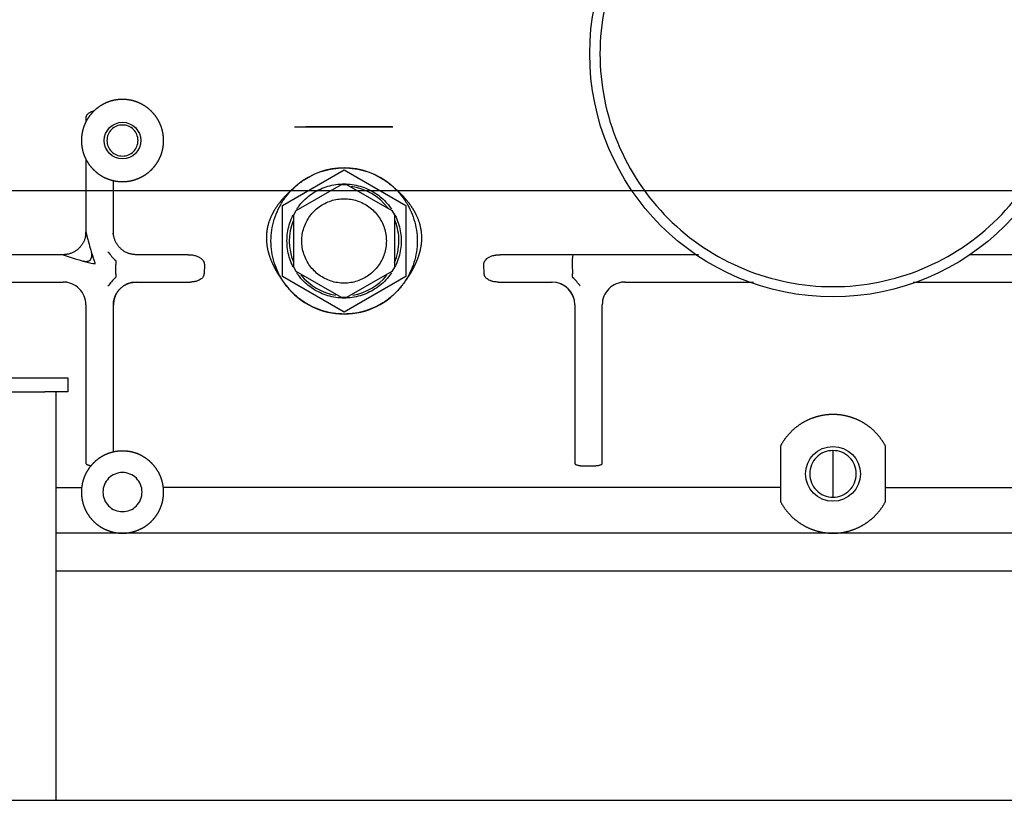
# Model space of a CAD drawing. Units: millimetres. Extents: x 8 to 201, y 8 to 289.
# Drawn here: x 50 to 61, y 254 to 263 of the extents above; entities that cross this region are included whole.
import ezdxf
from ezdxf.enums import TextEntityAlignment as Align

# ---------------------------------------------------------------- set-up
doc = ezdxf.new("R2010")
doc.units = ezdxf.units.MM
for name, color, linetype in [('60574021.3', 7, 'Continuous'), ('60574021.5', 7, 'Continuous'), ('C__CACHEPC1_INSI', 7, 'Continuous'), ('Predeterminado', 7, 'Continuous')]:
    doc.layers.add(name, color=color, linetype=linetype)
doc.styles.add('SEACAD_Arial', font='arial.ttf')
doc.dimstyles.new('SOLE', dxfattribs={"dimtxt": 1.76, "dimasz": 1.408, "dimexe": 0.88, "dimexo": 0.88, "dimgap": 0.88, "dimtad": 1, "dimlfac": 22.222222, "dimdsep": 46, "dimtxsty": 'SEACAD_Arial', "dimblk1": '_SE_FILLED', "dimblk2": '_SE_FILLED', "dimsah": 1, "dimcen": 0.88, "dimadec": 0, "dimazin": 0, "dimtfac": 1, "dimtmove": 0, "dimatfit": 3, "dimfxl": 1, "dimtolj": 1, "dimarcsym": 0})

# ---------------------------------------------------------------- blocks, each defined once
blk = doc.blocks.new('SEANNOT_GROUP14')
at = {"layer": 'Predeterminado', "color": 7, "linetype": 'Continuous'}
blk.add_line((103.662, 261.144), (35.412, 261.144), dxfattribs=at)
blk = doc.blocks.new('SE10')
at = {"layer": '60574021.3', "color": 7, "linetype": 'Continuous'}
blk.add_line((36.212, 254.469), (97.712, 254.469), dxfattribs=at)
at = {"layer": '60574021.5', "color": 7, "linetype": 'Continuous'}
for p, q in [((46.284, 259.094), (50.587, 259.094)), ((50.587, 259.094), (50.837, 259.094)), ((50.837, 259.094), (50.837, 258.944)), ((41.087, 258.944), (50.587, 258.944)), ((50.837, 258.944), (50.587, 258.944)), ((50.712, 254.469), (50.712, 258.944))]:
    blk.add_line(p, q, dxfattribs=at)
at = {"layer": 'C__CACHEPC1_INSI', "color": 7, "linetype": 'Continuous'}
for p, q in [((53.336, 261.844), (54.395, 261.844)), ((54.265, 261.845), (53.458, 261.845)), ((51.037, 261.488), (51.037, 260.693)), ((53.187, 260.984), (53.862, 261.374)), ((53.862, 261.374), (54.537, 260.984)), ((51.337, 260.688), (51.337, 261.256)), ((53.339, 260.928), (53.835, 261.214)), ((53.835, 261.214), (53.862, 261.214)), ((53.862, 261.214), (53.889, 261.214)), ((53.889, 261.214), (54.385, 260.928)), ((53.187, 260.205), (53.187, 260.984)), ((54.537, 260.984), (54.537, 260.205)), ((53.312, 260.88), (53.339, 260.928)), ((53.312, 260.308), (53.312, 260.88)), ((54.385, 260.928), (54.412, 260.88)), ((54.412, 260.88), (54.412, 260.308)), ((50.787, 260.444), (49.261, 260.444)), ((52.155, 260.444), (51.587, 260.444)), ((56.366, 260.444), (55.569, 260.444)), ((57.741, 260.444), (56.366, 260.444)), ((61.487, 260.444), (60.701, 260.444)), ((51.364, 260.235), (51.365, 260.336)), ((51.365, 260.375), (51.365, 260.336)), ((52.333, 260.336), (52.329, 260.235)), ((55.395, 260.235), (55.391, 260.336)), ((56.359, 260.336), (56.36, 260.235)), ((51.364, 260.235), (51.363, 260.198)), ((53.339, 260.261), (53.312, 260.308)), ((53.835, 259.975), (53.339, 260.261)), ((54.385, 260.261), (53.889, 259.975)), ((54.412, 260.308), (54.385, 260.261)), ((56.36, 260.198), (56.36, 260.235)), ((49.261, 260.144), (50.788, 260.144)), ((51.586, 260.144), (51.587, 260.144)), ((51.587, 260.144), (52.176, 260.144)), ((53.862, 259.815), (53.187, 260.205)), ((54.537, 260.205), (53.862, 259.815)), ((55.548, 260.144), (56.137, 260.144)), ((56.137, 260.144), (56.138, 260.144)), ((56.935, 260.144), (58.341, 260.144)), ((60.088, 260.144), (61.488, 260.144)), ((51.037, 259.894), (51.037, 258.158)), ((51.337, 258.283), (51.337, 259.894)), ((53.862, 259.974), (53.835, 259.975)), ((53.889, 259.975), (53.862, 259.974)), ((56.387, 259.894), (56.387, 258.158)), ((56.687, 258.158), (56.687, 259.894)), ((58.637, 258.347), (58.637, 257.741)), ((59.212, 258.299), (59.212, 258.044)), ((59.787, 257.741), (59.787, 258.347)), ((56.487, 258.132), (56.587, 258.132)), ((59.212, 258.044), (59.212, 257.789)), ((50.712, 257.894), (50.99, 257.894)), ((58.637, 257.894), (51.884, 257.894)), ((59.787, 257.894), (62.962, 257.894)), ((65.112, 257.394), (50.712, 257.394)), ((65.112, 256.979), (50.712, 256.979))]:
    blk.add_line(p, q, dxfattribs=at)
for centre, radius in [((59.212, 262.644), 2.662), ((51.437, 261.694), 0.2), ((59.212, 258.044), 0.3)]:
    blk.add_circle(centre, radius, dxfattribs=at)
for centre, radius, start, end in [((53.578, 298.027), 36.182, 269.5888, 269.6185), ((53.862, 260.594), 0.8, 50.2921, 129.708), ((53.862, 260.594), 0.6, 37.0759, 82.7619), ((53.862, 260.594), 0.6, 158.381, 202.3599), ((53.862, 260.594), 0.6, 0, 21.4966), ((50.787, 260.693), 0.25, 348.8824, 359.892), ((50.244, 260.876), 1.109, 349.4943, 350.263), ((50.542, 260.505), 0.811, 9.8992, 11.9682), ((53.862, 260.594), 0.6, 336.6259, 0), ((51.524, 262.349), 2.042, 248.8754, 259.1178), ((51.955, 260.986), 0.848, 217.0286, 225.6552), ((56.73, 260.366), 0.372, 167.8349, 184.5909), ((51.358, 260.375), 0.0069, 1.5208, 47.3143), ((53.862, 260.594), 0.6, 218.0328, 261.1153), ((53.862, 260.594), 0.6, 279.2957, 321.2017), ((51.784, 259.733), 0.625, 132.5406, 144.1379), ((51.587, 259.894), 0.25, 89.9995, 179.9991), ((51.358, 260.198), 0.00582, 310.1399, 357.1512), ((56.137, 259.894), 0.25, 11.6151, 90.0002), ((56.137, 259.894), 0.25, 0.0006, 89.7941), ((56.366, 260.198), 0.00582, 182.8529, 229.8597), ((55.941, 259.734), 0.624, 35.8526, 47.4701), ((53.862, 260.594), 0.8, 217.4936, 322.5064)]:
    blk.add_arc(centre, radius, start, end, dxfattribs=at)
for points, degree, knots in [([(61.762, 262.644), (61.762, 262.978), (61.696, 263.312), (61.44, 263.929), (61.251, 264.211), (60.779, 264.683), (60.496, 264.872), (59.879, 265.128), (59.546, 265.194), (58.878, 265.194), (58.544, 265.128), (57.928, 264.872), (57.645, 264.683), (57.173, 264.211), (56.984, 263.929), (56.728, 263.312), (56.662, 262.978), (56.662, 262.644)], 3, [0, 0, 0, 0, 0.125, 0.125, 0.25, 0.25, 0.375, 0.375, 0.5, 0.5, 0.625, 0.625, 0.75, 0.75, 0.875, 0.875, 1, 1, 1, 1]), ([(56.662, 262.644), (56.662, 262.31), (56.728, 261.977), (56.984, 261.36), (57.173, 261.077), (57.645, 260.605), (57.928, 260.416), (58.544, 260.161), (58.878, 260.094), (59.546, 260.094), (59.879, 260.161), (60.496, 260.416), (60.779, 260.605), (61.251, 261.077), (61.44, 261.36), (61.696, 261.977), (61.762, 262.31), (61.762, 262.644)], 3, [0, 0, 0, 0, 0.125, 0.125, 0.25, 0.25, 0.375, 0.375, 0.5, 0.5, 0.625, 0.625, 0.75, 0.75, 0.875, 0.875, 1, 1, 1, 1]), ([(51.887, 261.694), (51.887, 261.739), (51.878, 261.782), (51.87, 261.826), (51.853, 261.866), (51.836, 261.907), (51.811, 261.944), (51.786, 261.981), (51.755, 262.012), (51.724, 262.044), (51.687, 262.068), (51.65, 262.093), (51.609, 262.11), (51.568, 262.127), (51.525, 262.136), (51.481, 262.144), (51.437, 262.144), (51.393, 262.144), (51.349, 262.136), (51.306, 262.127), (51.265, 262.11), (51.224, 262.093), (51.187, 262.068), (51.15, 262.044), (51.119, 262.012), (51.087, 261.981), (51.063, 261.944), (51.038, 261.907), (51.021, 261.866), (51.004, 261.826), (50.996, 261.782), (50.987, 261.739), (50.987, 261.694)], 2, [0, 0, 0, 0.0625, 0.0625, 0.125, 0.125, 0.1875, 0.1875, 0.25, 0.25, 0.3125, 0.3125, 0.375, 0.375, 0.4375, 0.4375, 0.5, 0.5, 0.5625, 0.5625, 0.625, 0.625, 0.6875, 0.6875, 0.75, 0.75, 0.8125, 0.8125, 0.875, 0.875, 0.9375, 0.9375, 1, 1, 1]), ([(51.119, 262.013), (51.116, 262.012), (51.109, 262.011), (51.098, 262.009), (51.087, 262.004), (51.074, 261.998), (51.062, 261.99), (51.051, 261.98), (51.044, 261.971), (51.04, 261.963), (51.038, 261.957), (51.037, 261.952), (51.037, 261.949), (51.037, 261.948)], 3, [0, 0, 0, 0, 0.072017, 0.146683, 0.22423, 0.339594, 0.469325, 0.580912, 0.733688, 0.818589, 0.89127, 0.951738, 1, 1, 1, 1]), ([(51.437, 261.864), (51.415, 261.864), (51.392, 261.86), (51.351, 261.843), (51.332, 261.83), (51.301, 261.799), (51.288, 261.78), (51.271, 261.739), (51.267, 261.717), (51.267, 261.672), (51.271, 261.65), (51.288, 261.609), (51.301, 261.59), (51.332, 261.558), (51.351, 261.546), (51.392, 261.529), (51.415, 261.524), (51.437, 261.524)], 3, [0, 0, 0, 0, 0.125, 0.125, 0.25, 0.25, 0.375, 0.375, 0.5, 0.5, 0.625, 0.625, 0.75, 0.75, 0.875, 0.875, 1, 1, 1, 1]), ([(51.437, 261.524), (51.459, 261.524), (51.481, 261.529), (51.523, 261.546), (51.541, 261.558), (51.573, 261.59), (51.585, 261.609), (51.602, 261.65), (51.607, 261.672), (51.607, 261.717), (51.602, 261.739), (51.585, 261.78), (51.573, 261.799), (51.541, 261.83), (51.523, 261.843), (51.481, 261.86), (51.459, 261.864), (51.437, 261.864)], 3, [0, 0, 0, 0, 0.125, 0.125, 0.25, 0.25, 0.375, 0.375, 0.5, 0.5, 0.625, 0.625, 0.75, 0.75, 0.875, 0.875, 1, 1, 1, 1]), ([(53.458, 261.845), (53.457, 261.845), (53.453, 261.845), (53.447, 261.844), (53.442, 261.842), (53.44, 261.841), (53.44, 261.841)], 3, [0, 0, 0, 0, 0.0381006, 0.0797894, 0.1250677, 0.1256546, 0.1256546, 0.1256546, 0.1256546]), ([(50.987, 261.694), (50.987, 261.65), (50.996, 261.607), (51.004, 261.563), (51.021, 261.522), (51.038, 261.481), (51.063, 261.444), (51.087, 261.407), (51.119, 261.376), (51.15, 261.345), (51.187, 261.32), (51.224, 261.295), (51.265, 261.279), (51.306, 261.262), (51.349, 261.253), (51.393, 261.244), (51.437, 261.244), (51.481, 261.244), (51.525, 261.253), (51.568, 261.262), (51.609, 261.279), (51.65, 261.296), (51.687, 261.32), (51.724, 261.345), (51.755, 261.376), (51.786, 261.407), (51.811, 261.444), (51.836, 261.481), (51.853, 261.522), (51.87, 261.563), (51.878, 261.607), (51.887, 261.65), (51.887, 261.694)], 2, [0, 0, 0, 0.0625, 0.0625, 0.125, 0.125, 0.1875, 0.1875, 0.25, 0.25, 0.3125, 0.3125, 0.375, 0.375, 0.4375, 0.4375, 0.5, 0.5, 0.5625, 0.5625, 0.625, 0.625, 0.6875, 0.6875, 0.75, 0.75, 0.8125, 0.8125, 0.875, 0.875, 0.9375, 0.9375, 1, 1, 1]), ([(53.351, 261.21), (53.302, 261.169), (53.262, 261.13), (53.224, 261.094), (53.192, 261.057), (53.135, 260.992), (53.095, 260.925), (53.028, 260.809), (53.015, 260.689), (53.001, 260.57), (53.041, 260.442), (53.065, 260.368), (53.106, 260.291), (53.129, 260.248), (53.158, 260.204), (53.188, 260.158), (53.227, 260.107)], 2, [0, 0, 0, 0.0625, 0.0625, 0.125, 0.125, 0.25, 0.25, 0.5, 0.5, 0.75, 0.75, 0.875, 0.875, 0.9375, 0.9375, 1, 1, 1]), ([(53.343, 260.942), (53.357, 260.963), (53.391, 261.008), (53.451, 261.068), (53.523, 261.122), (53.601, 261.165), (53.685, 261.196), (53.773, 261.215), (53.832, 261.219), (53.862, 261.219)], 3, [0.6877652, 0.6877652, 0.6877652, 0.6877652, 0.7272727, 0.7727273, 0.8181818, 0.8636364, 0.9090909, 0.9545455, 1, 1, 1, 1]), ([(53.862, 261.219), (53.892, 261.219), (53.951, 261.215), (54.039, 261.196), (54.122, 261.165), (54.201, 261.122), (54.273, 261.068), (54.333, 261.008), (54.367, 260.963), (54.381, 260.942)], 3, [0, 0, 0, 0, 0.0454545, 0.0909091, 0.1363636, 0.1818182, 0.2272727, 0.2727273, 0.3122348, 0.3122348, 0.3122348, 0.3122348]), ([(54.497, 260.107), (54.536, 260.158), (54.566, 260.204), (54.595, 260.248), (54.618, 260.291), (54.659, 260.368), (54.682, 260.442), (54.723, 260.57), (54.709, 260.689), (54.696, 260.809), (54.628, 260.925), (54.589, 260.992), (54.532, 261.057), (54.5, 261.094), (54.462, 261.13), (54.422, 261.169), (54.373, 261.21)], 2, [0, 0, 0, 0.0625, 0.0625, 0.125, 0.125, 0.25, 0.25, 0.5, 0.5, 0.75, 0.75, 0.875, 0.875, 0.9375, 0.9375, 1, 1, 1]), ([(53.305, 260.311), (53.301, 260.319), (53.284, 260.353), (53.26, 260.418), (53.241, 260.505), (53.235, 260.594), (53.241, 260.684), (53.26, 260.771), (53.284, 260.835), (53.301, 260.87), (53.305, 260.878)], 3, [0.3500085, 0.3500085, 0.3500085, 0.3500085, 0.3636364, 0.4090909, 0.4545455, 0.5, 0.5454545, 0.5909091, 0.6363636, 0.6499915, 0.6499915, 0.6499915, 0.6499915]), ([(54.419, 260.878), (54.423, 260.87), (54.44, 260.835), (54.464, 260.771), (54.483, 260.684), (54.489, 260.594), (54.483, 260.505), (54.464, 260.418), (54.44, 260.353), (54.423, 260.319), (54.419, 260.311)], 3, [0.3500085, 0.3500085, 0.3500085, 0.3500085, 0.3636364, 0.4090909, 0.4545455, 0.5, 0.5454545, 0.5909091, 0.6363636, 0.6499915, 0.6499915, 0.6499915, 0.6499915]), ([(51.037, 260.693), (51.037, 260.692), (51.037, 260.691), (51.038, 260.684), (51.043, 260.665), (51.052, 260.63), (51.068, 260.571), (51.087, 260.504), (51.106, 260.442), (51.118, 260.403), (51.126, 260.379), (51.13, 260.366), (51.134, 260.361), (51.136, 260.361), (51.137, 260.361), (51.137, 260.361)], 3, [0, 0, 0, 0, 0.018605, 0.041108, 0.105958, 0.214312, 0.362011, 0.622655, 0.782651, 0.884483, 0.949266, 0.985854, 0.994599, 0.997418, 1, 1, 1, 1]), ([(51.009, 260.375), (51.017, 260.373), (51.03, 260.37), (51.051, 260.371), (51.07, 260.377), (51.086, 260.388), (51.097, 260.405), (51.102, 260.424), (51.103, 260.446), (51.1, 260.459), (51.098, 260.467)], 3, [0, 0, 0, 0, 0.133339, 0.259712, 0.379447, 0.495172, 0.611619, 0.73338, 0.862825, 1, 1, 1, 1]), ([(52.155, 260.444), (52.163, 260.444), (52.179, 260.444), (52.202, 260.441), (52.224, 260.437), (52.248, 260.43), (52.274, 260.419), (52.298, 260.403), (52.315, 260.386), (52.324, 260.372), (52.328, 260.362), (52.33, 260.357), (52.331, 260.352), (52.332, 260.347), (52.333, 260.341), (52.333, 260.338), (52.333, 260.336)], 3, [0, 0, 0, 0, 0.106181, 0.210374, 0.302736, 0.391971, 0.539682, 0.673781, 0.770944, 0.859801, 0.88421, 0.908007, 0.931332, 0.954336, 0.977172, 1, 1, 1, 1]), ([(55.391, 260.336), (55.391, 260.34), (55.391, 260.347), (55.394, 260.357), (55.399, 260.37), (55.408, 260.386), (55.426, 260.403), (55.45, 260.419), (55.476, 260.43), (55.5, 260.437), (55.518, 260.44), (55.533, 260.442), (55.545, 260.443), (55.557, 260.444), (55.565, 260.444), (55.569, 260.444)], 3, [0, 0, 0, 0, 0.045663, 0.091988, 0.140192, 0.228987, 0.326043, 0.460192, 0.607926, 0.697192, 0.789552, 0.841467, 0.893792, 0.946609, 1, 1, 1, 1]), ([(51.13, 260.367), (51.132, 260.365), (51.134, 260.362), (51.135, 260.356), (51.135, 260.352), (51.134, 260.349), (51.134, 260.347), (51.132, 260.345), (51.131, 260.344), (51.129, 260.343), (51.126, 260.343), (51.122, 260.343), (51.119, 260.344), (51.117, 260.345)], 3, [0, 0, 0, 0, 0.167751, 0.314685, 0.440705, 0.497188, 0.550212, 0.601013, 0.651104, 0.701888, 0.754588, 0.869237, 1, 1, 1, 1]), ([(52.329, 260.235), (52.328, 260.231), (52.328, 260.225), (52.325, 260.215), (52.32, 260.204), (52.311, 260.191), (52.296, 260.177), (52.276, 260.165), (52.256, 260.157), (52.241, 260.152), (52.231, 260.15), (52.22, 260.148), (52.21, 260.146), (52.199, 260.145), (52.187, 260.144), (52.18, 260.144), (52.176, 260.144)], 3, [0, 0, 0, 0, 0.049753, 0.099683, 0.150972, 0.240153, 0.336141, 0.464645, 0.605906, 0.658804, 0.712637, 0.76753, 0.823604, 0.880971, 0.939737, 1, 1, 1, 1]), ([(53.862, 259.969), (53.832, 259.969), (53.773, 259.974), (53.685, 259.993), (53.601, 260.024), (53.523, 260.067), (53.451, 260.12), (53.391, 260.181), (53.357, 260.225), (53.343, 260.247)], 3, [0, 0, 0, 0, 0.0454545, 0.0909091, 0.1363636, 0.1818182, 0.2272727, 0.2727273, 0.3122348, 0.3122348, 0.3122348, 0.3122348]), ([(54.381, 260.247), (54.367, 260.225), (54.333, 260.181), (54.273, 260.12), (54.201, 260.067), (54.122, 260.024), (54.039, 259.993), (53.951, 259.974), (53.892, 259.969), (53.862, 259.969)], 3, [0.6877652, 0.6877652, 0.6877652, 0.6877652, 0.7272727, 0.7727273, 0.8181818, 0.8636364, 0.9090909, 0.9545455, 1, 1, 1, 1]), ([(55.548, 260.144), (55.541, 260.144), (55.528, 260.145), (55.509, 260.147), (55.49, 260.15), (55.47, 260.156), (55.448, 260.165), (55.428, 260.177), (55.413, 260.191), (55.405, 260.203), (55.4, 260.212), (55.398, 260.217), (55.397, 260.223), (55.396, 260.229), (55.395, 260.233), (55.395, 260.235)], 3, [0, 0, 0, 0, 0.104549, 0.204726, 0.301101, 0.394314, 0.535714, 0.664292, 0.760095, 0.849089, 0.880077, 0.910412, 0.940341, 0.970117, 1, 1, 1, 1]), ([(51.037, 259.894), (51.037, 259.927), (51.03, 259.96), (51.005, 260.02), (50.987, 260.048), (50.941, 260.094), (50.913, 260.113), (50.852, 260.138), (50.82, 260.144), (50.787, 260.144)], 3, [0, 0, 0, 0, 0.25, 0.25, 0.5, 0.5, 0.75, 0.75, 1, 1, 1, 1]), ([(56.937, 260.144), (56.904, 260.144), (56.871, 260.138), (56.811, 260.113), (56.783, 260.094), (56.737, 260.048), (56.718, 260.02), (56.693, 259.96), (56.687, 259.927), (56.687, 259.894)], 3, [0, 0, 0, 0, 0.25, 0.25, 0.5, 0.5, 0.75, 0.75, 1, 1, 1, 1]), ([(59.787, 258.347), (59.745, 258.426), (59.685, 258.49), (59.624, 258.555), (59.548, 258.601), (59.472, 258.647), (59.386, 258.67), (59.301, 258.694), (59.212, 258.694), (59.123, 258.694), (59.038, 258.67), (58.952, 258.647), (58.876, 258.601), (58.8, 258.555), (58.739, 258.49), (58.678, 258.426), (58.637, 258.347)], 2, [0, 0, 0, 0.125, 0.125, 0.25, 0.25, 0.375, 0.375, 0.5, 0.5, 0.625, 0.625, 0.75, 0.75, 0.875, 0.875, 1, 1, 1]), ([(51.887, 257.844), (51.887, 257.889), (51.878, 257.932), (51.87, 257.976), (51.853, 258.016), (51.836, 258.057), (51.811, 258.094), (51.786, 258.131), (51.755, 258.162), (51.724, 258.194), (51.687, 258.218), (51.65, 258.243), (51.609, 258.26), (51.568, 258.277), (51.525, 258.286), (51.481, 258.294), (51.437, 258.294), (51.393, 258.294), (51.349, 258.286), (51.306, 258.277), (51.265, 258.26), (51.224, 258.243), (51.187, 258.218), (51.15, 258.194), (51.119, 258.162), (51.087, 258.131), (51.063, 258.094), (51.038, 258.057), (51.021, 258.016), (51.004, 257.976), (50.996, 257.932), (50.987, 257.889), (50.987, 257.844)], 2, [0, 0, 0, 0.0625, 0.0625, 0.125, 0.125, 0.1875, 0.1875, 0.25, 0.25, 0.3125, 0.3125, 0.375, 0.375, 0.4375, 0.4375, 0.5, 0.5, 0.5625, 0.5625, 0.625, 0.625, 0.6875, 0.6875, 0.75, 0.75, 0.8125, 0.8125, 0.875, 0.875, 0.9375, 0.9375, 1, 1, 1]), ([(59.212, 258.299), (59.179, 258.299), (59.145, 258.293), (59.083, 258.267), (59.055, 258.248), (59.008, 258.201), (58.989, 258.173), (58.964, 258.111), (58.957, 258.078), (58.957, 258.011), (58.964, 257.978), (58.989, 257.916), (59.008, 257.888), (59.055, 257.84), (59.083, 257.821), (59.145, 257.796), (59.179, 257.789), (59.212, 257.789)], 3, [0, 0, 0, 0, 0.125, 0.125, 0.25, 0.25, 0.375, 0.375, 0.5, 0.5, 0.625, 0.625, 0.75, 0.75, 0.875, 0.875, 1, 1, 1, 1]), ([(59.212, 257.789), (59.245, 257.789), (59.279, 257.796), (59.34, 257.821), (59.369, 257.84), (59.416, 257.888), (59.435, 257.916), (59.46, 257.978), (59.467, 258.011), (59.467, 258.078), (59.46, 258.111), (59.435, 258.173), (59.416, 258.201), (59.369, 258.248), (59.34, 258.267), (59.279, 258.293), (59.245, 258.299), (59.212, 258.299)], 3, [0, 0, 0, 0, 0.125, 0.125, 0.25, 0.25, 0.375, 0.375, 0.5, 0.5, 0.625, 0.625, 0.75, 0.75, 0.875, 0.875, 1, 1, 1, 1]), ([(51.037, 258.158), (51.037, 258.157), (51.037, 258.154), (51.04, 258.151), (51.043, 258.148), (51.048, 258.146), (51.052, 258.144), (51.056, 258.142), (51.061, 258.141), (51.066, 258.14), (51.071, 258.138), (51.076, 258.137), (51.082, 258.136), (51.087, 258.135), (51.091, 258.135), (51.093, 258.134)], 3, [0, 0, 0, 0, 0.123957, 0.236207, 0.336745, 0.425566, 0.502671, 0.569217, 0.634505, 0.698537, 0.761318, 0.82285, 0.883138, 0.942187, 1, 1, 1, 1]), ([(56.387, 258.158), (56.387, 258.157), (56.388, 258.154), (56.391, 258.151), (56.396, 258.147), (56.404, 258.143), (56.414, 258.14), (56.422, 258.138), (56.428, 258.137), (56.434, 258.136), (56.44, 258.135), (56.446, 258.134), (56.453, 258.133), (56.46, 258.133), (56.466, 258.132), (56.473, 258.132), (56.48, 258.132), (56.485, 258.132), (56.487, 258.132)], 3, [0, 0, 0, 0, 0.100224, 0.18453, 0.252903, 0.384149, 0.503889, 0.551191, 0.598041, 0.644441, 0.690396, 0.73591, 0.780989, 0.825635, 0.869854, 0.913652, 0.957032, 1, 1, 1, 1]), ([(56.587, 258.132), (56.591, 258.132), (56.599, 258.132), (56.612, 258.133), (56.624, 258.134), (56.636, 258.135), (56.647, 258.137), (56.659, 258.14), (56.67, 258.143), (56.677, 258.147), (56.681, 258.149), (56.682, 258.15), (56.684, 258.151), (56.685, 258.153), (56.686, 258.154), (56.687, 258.156), (56.687, 258.157), (56.687, 258.158)], 3, [0, 0, 0, 0, 0.079067, 0.15953, 0.24142, 0.324766, 0.409595, 0.495933, 0.615695, 0.746938, 0.774306, 0.804603, 0.837827, 0.873979, 0.913059, 0.955066, 1, 1, 1, 1]), ([(51.437, 258.059), (51.409, 258.059), (51.381, 258.053), (51.329, 258.031), (51.305, 258.016), (51.266, 257.976), (51.25, 257.952), (51.228, 257.9), (51.223, 257.872), (51.223, 257.816), (51.228, 257.788), (51.25, 257.736), (51.266, 257.713), (51.305, 257.673), (51.329, 257.657), (51.381, 257.636), (51.409, 257.63), (51.437, 257.63)], 3, [0, 0, 0, 0, 0.125, 0.125, 0.25, 0.25, 0.375, 0.375, 0.5, 0.5, 0.625, 0.625, 0.75, 0.75, 0.875, 0.875, 1, 1, 1, 1]), ([(51.437, 257.63), (51.465, 257.63), (51.493, 257.636), (51.545, 257.657), (51.569, 257.673), (51.608, 257.713), (51.624, 257.736), (51.646, 257.788), (51.651, 257.816), (51.651, 257.872), (51.646, 257.9), (51.624, 257.952), (51.608, 257.976), (51.569, 258.016), (51.545, 258.031), (51.493, 258.053), (51.465, 258.059), (51.437, 258.059)], 3, [0, 0, 0, 0, 0.125, 0.125, 0.25, 0.25, 0.375, 0.375, 0.5, 0.5, 0.625, 0.625, 0.75, 0.75, 0.875, 0.875, 1, 1, 1, 1]), ([(50.987, 257.844), (50.987, 257.8), (50.996, 257.757), (51.004, 257.713), (51.021, 257.672), (51.038, 257.631), (51.063, 257.594), (51.087, 257.557), (51.119, 257.526), (51.15, 257.495), (51.187, 257.47), (51.224, 257.445), (51.265, 257.429), (51.306, 257.412), (51.349, 257.403), (51.393, 257.394), (51.437, 257.394), (51.481, 257.394), (51.525, 257.403), (51.568, 257.412), (51.609, 257.429), (51.65, 257.446), (51.687, 257.47), (51.724, 257.495), (51.755, 257.526), (51.786, 257.557), (51.811, 257.594), (51.836, 257.631), (51.853, 257.672), (51.87, 257.713), (51.878, 257.757), (51.887, 257.8), (51.887, 257.844)], 2, [0, 0, 0, 0.0625, 0.0625, 0.125, 0.125, 0.1875, 0.1875, 0.25, 0.25, 0.3125, 0.3125, 0.375, 0.375, 0.4375, 0.4375, 0.5, 0.5, 0.5625, 0.5625, 0.625, 0.625, 0.6875, 0.6875, 0.75, 0.75, 0.8125, 0.8125, 0.875, 0.875, 0.9375, 0.9375, 1, 1, 1]), ([(58.637, 257.741), (58.678, 257.663), (58.739, 257.598), (58.8, 257.534), (58.876, 257.488), (58.952, 257.442), (59.038, 257.418), (59.123, 257.394), (59.212, 257.394), (59.301, 257.394), (59.386, 257.418), (59.472, 257.442), (59.548, 257.488), (59.624, 257.534), (59.685, 257.598), (59.745, 257.663), (59.787, 257.741)], 2, [0, 0, 0, 0.125, 0.125, 0.25, 0.25, 0.375, 0.375, 0.5, 0.5, 0.625, 0.625, 0.75, 0.75, 0.875, 0.875, 1, 1, 1])]:
    blk.add_open_spline(points, degree=degree, knots=knots, dxfattribs=at)
for points in [[(51.037, 261.948), (51.037, 261.932), (51.037, 261.916), (51.037, 261.9)], [(54.393, 261.844), (54.351, 261.844), (54.308, 261.844), (54.265, 261.845)], [(53.862, 259.794), (53.822, 259.794), (53.742, 259.8), (53.625, 259.827), (53.513, 259.871), (53.41, 259.931), (53.316, 260.006), (53.234, 260.094), (53.166, 260.193), (53.114, 260.301), (53.079, 260.416), (53.061, 260.534), (53.061, 260.654), (53.079, 260.773), (53.114, 260.888), (53.166, 260.996), (53.234, 261.095), (53.316, 261.183), (53.41, 261.258), (53.513, 261.318), (53.625, 261.362), (53.742, 261.388), (53.822, 261.394), (53.862, 261.394)], [(53.862, 261.394), (53.902, 261.394), (53.982, 261.388), (54.099, 261.362), (54.21, 261.318), (54.314, 261.258), (54.408, 261.183), (54.49, 261.095), (54.557, 260.996), (54.609, 260.888), (54.645, 260.773), (54.663, 260.654), (54.663, 260.534), (54.645, 260.416), (54.609, 260.301), (54.557, 260.193), (54.49, 260.094), (54.408, 260.006), (54.314, 259.931), (54.21, 259.871), (54.099, 259.827), (53.982, 259.8), (53.902, 259.794), (53.862, 259.794)], [(53.862, 260.132), (53.838, 260.132), (53.789, 260.136), (53.718, 260.153), (53.651, 260.181), (53.589, 260.219), (53.534, 260.266), (53.486, 260.321), (53.448, 260.383), (53.42, 260.451), (53.403, 260.522), (53.397, 260.594), (53.403, 260.667), (53.42, 260.738), (53.448, 260.805), (53.486, 260.867), (53.534, 260.923), (53.589, 260.97), (53.651, 261.008), (53.718, 261.036), (53.789, 261.053), (53.838, 261.057), (53.862, 261.057)], [(53.862, 261.057), (53.886, 261.057), (53.935, 261.053), (54.005, 261.036), (54.073, 261.008), (54.135, 260.97), (54.19, 260.923), (54.238, 260.867), (54.276, 260.805), (54.304, 260.738), (54.321, 260.667), (54.326, 260.594), (54.321, 260.522), (54.304, 260.451), (54.276, 260.383), (54.238, 260.321), (54.19, 260.266), (54.135, 260.219), (54.073, 260.181), (54.005, 260.153), (53.935, 260.136), (53.886, 260.132), (53.862, 260.132)]]:
    blk.add_open_spline(points, degree=3, dxfattribs=at)
for points, weights in [([(51.037, 260.694), (51.037, 260.548), (50.933, 260.444), (50.787, 260.444)], [1.17157289669, 0.942809034436, 0.942809034436, 1.17157289669]), ([(51.587, 260.444), (51.44, 260.444), (51.337, 260.548), (51.337, 260.694)], [1.17157216822, 0.942808748158, 0.94280927726, 1.17157375553]), ([(50.83, 260.141), (50.816, 260.143), (50.802, 260.144), (50.788, 260.144)], [1.09661677587, 1.11638363794, 1.13918358227, 1.16501660883]), ([(51.337, 259.894), (51.337, 260.04), (51.44, 260.144), (51.586, 260.144)], [1.17068663274, 0.943104455752, 0.943104455752, 1.17068663274]), ([(56.935, 260.144), (56.922, 260.144), (56.908, 260.143), (56.894, 260.141)], [1.16501661573, 1.13918723987, 1.11639008893, 1.09662516289])]:
    blk.add_rational_spline(points, weights, degree=3, dxfattribs=at)
blk = doc.blocks.new('DMBLK837')
at = {"layer": 'Predeterminado', "linetype": 'Continuous'}
for points in [[(27.934, 283.321), (28.404, 283.321), (28.169, 284.729)], [(27.934, 262.552), (28.169, 261.144), (28.404, 262.552)]]:
    blk.add_hatch(color=7, dxfattribs=at).paths.add_polyline_path(points)
at = {"layer": 'Predeterminado', "color": 7, "linetype": 'Continuous'}
for p, q in [((51.119, 284.729), (27.289, 284.729)), ((28.169, 261.144), (28.169, 284.729)), ((34.532, 261.144), (27.289, 261.144))]:
    blk.add_line(p, q, dxfattribs=at)
at = {"layer": 'Predeterminado', "color": 7, "linetype": 'Continuous', "style": 'SEACAD_Arial'}
blk.add_text('472', height=1.76, rotation=90, dxfattribs=at).set_placement((25.969, 270.871), align=Align.TOP_LEFT)
blk = doc.blocks.new('_SE_FILLED')
at = {"color": 0}
blk.add_line((0, 0), (-1, 0), dxfattribs=at)
blk.add_solid([(0, 0), (-1, -0.1665), (-1, 0.1665), (0, 0)], dxfattribs=at)
blk = doc.blocks.new('DMBLK842')
at = {"layer": 'Predeterminado', "linetype": 'Continuous'}
for points in [[(34.245, 237.675), (34.245, 238.144), (32.837, 237.91)], [(100.504, 237.675), (101.912, 237.91), (100.504, 238.144)]]:
    blk.add_hatch(color=7, dxfattribs=at).paths.add_polyline_path(points)
at = {"layer": 'Predeterminado', "color": 7, "linetype": 'Continuous'}
for p, q in [((32.837, 264.998), (32.837, 237.03)), ((101.912, 250.364), (101.912, 237.03)), ((32.837, 237.91), (101.912, 237.91))]:
    blk.add_line(p, q, dxfattribs=at)
at = {"layer": 'Predeterminado', "color": 7, "linetype": 'Continuous', "style": 'SEACAD_Arial'}
blk.add_text('1382', height=1.76, dxfattribs=at).set_placement((64.62, 240.11), align=Align.TOP_LEFT)

msp = doc.modelspace()

# ---------------------------------------------------------------- block references
at = {"layer": 'Predeterminado'}
for name in ['SE10', 'SEANNOT_GROUP14']:
    msp.add_blockref(name, (0, 0), dxfattribs=at)

# ---------------------------------------------------------------- dimensions: what is measured, and where the dimension line sits
at = {"layer": 'Predeterminado', "color": 7, "linetype": 'Continuous'}
dim = msp.add_linear_dim(base=(28.16901, 284.72934), p1=(35.4119, 261.14429), p2=(51.99933, 284.72934), angle=90, text='\\A1;<>', dimstyle='SOLE', override={"dimdec": 0, "dimlfac": 20, "dimtdec": 0}, dxfattribs=at)
dim.commit()
dim.dimension.update_dxf_attribs({"geometry": 'DMBLK837', "text_midpoint": (28.16901, 272.93681), "dimtype": 160})
dim = msp.add_linear_dim(base=(101.9119, 237.90963), p1=(32.8367, 265.87768), p2=(101.9119, 251.24429), text='\\A1;<>', dimstyle='SOLE', override={"dimdec": 0, "dimlfac": 20, "dimtdec": 0}, dxfattribs=at)
dim.commit()
dim.dimension.update_dxf_attribs({"geometry": 'DMBLK842', "text_midpoint": (67.3743, 237.90963), "dimtype": 160})

doc.saveas('drawing.dxf')
